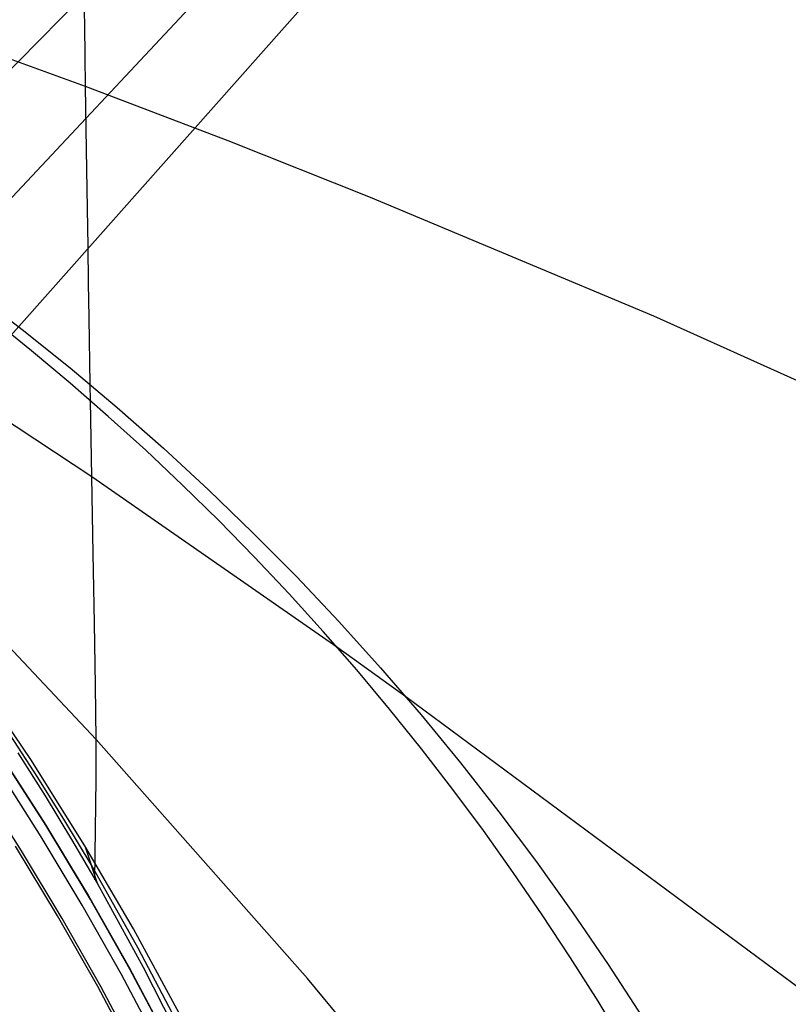
# Model space of a CAD drawing. Units: millimetres. Extents: x -61 to 553, y 8 to 516.
# Drawn here: x 386 to 435, y 293 to 356 of the extents above; entities that cross this region are included whole.
import ezdxf

# ---------------------------------------------------------------- set-up
doc = ezdxf.new("R2010")
doc.units = ezdxf.units.MM
doc.header["$MEASUREMENT"] = 0
for name, color, linetype in [('LIVELLO 06', 6, 'Continuous'), ('LIVELLO 07', 255, 'Continuous'), ('LIVELLO 10', 11, 'Continuous')]:
    doc.layers.add(name, color=color, linetype=linetype)

msp = doc.modelspace()

# ---------------------------------------------------------------- linework, layer by layer
at = {"layer": 'LIVELLO 06'}
for p, q in [((398.956, 366.491, 24.454), (291.937, 258.027, 362.31)), ((405.51, 365.989, 27.738), (305.295, 258.998, 362.31)), ((399.427, 359.494, 21.17), (290.919, 243.65, 362.31)), ((405.981, 358.992, 24.454), (304.386, 244.736, 362.31))]:
    msp.add_line(p, q, dxfattribs=at)
at = {"layer": 'LIVELLO 07'}
for p, q in [((387.324, 304.263, 438.494), (384.494, 308.665, 438.482)), ((384.494, 308.665, 416.731), (387.334, 304.247, 416.731)), ((384.494, 308.665, 438.482), (387.324, 304.263, 438.494)), ((387.556, 303.889, 386.705), (384.817, 308.176, 386.705)), ((387.037, 303.522, 384.715), (384.306, 307.793, 384.715)), ((385.782, 302.635, 383.891), (383.075, 306.869, 383.891)), ((390.035, 299.777, 438.506), (387.324, 304.263, 438.494)), ((387.324, 304.263, 438.494), (390.035, 299.777, 438.506)), ((387.334, 304.247, 416.731), (390.048, 299.754, 416.731)), ((390.183, 299.523, 386.705), (387.556, 303.889, 386.705)), ((389.654, 299.171, 384.715), (387.037, 303.522, 384.715)), ((388.079, 298.488, 447.241), (385.401, 302.913, 447.234)), ((388.376, 298.322, 383.891), (385.782, 302.635, 383.891)), ((392.624, 295.209, 438.518), (390.035, 299.777, 438.506)), ((390.035, 299.777, 438.506), (392.624, 295.209, 438.518)), ((390.048, 299.754, 416.731), (392.634, 295.19, 416.731)), ((392.695, 295.08, 386.705), (390.183, 299.523, 386.705)), ((392.157, 294.744, 384.715), (389.654, 299.171, 384.715)), ((390.636, 293.983, 447.249), (388.079, 298.488, 447.241)), ((390.857, 293.933, 383.891), (388.376, 298.322, 383.891)), ((395.089, 290.563, 438.53), (392.624, 295.209, 438.518)), ((392.624, 295.209, 438.518), (395.089, 290.563, 438.53)), ((392.634, 295.19, 416.731), (395.089, 290.563, 416.731)), ((395.089, 290.563, 386.705), (392.695, 295.08, 386.705)), ((394.542, 290.244, 384.715), (392.157, 294.744, 384.715)), ((393.071, 289.4, 447.258), (390.636, 293.983, 447.249)), ((393.222, 289.472, 383.891), (390.857, 293.933, 383.891))]:
    msp.add_line(p, q, dxfattribs=at)
at = {"layer": 'LIVELLO 10'}
for p, q in [((389.807, 355.22, 644.04), (389.775, 357.234, 647.303)), ((389.838, 353.255, 640.716), (389.807, 355.22, 644.04)), ((389.867, 351.339, 637.332), (380.745, 354.645, 632.985)), ((389.867, 351.339, 637.332), (389.838, 353.255, 640.716)), ((398.965, 347.873, 641.862), (389.867, 351.339, 637.332)), ((389.908, 348.645, 632.311), (389.867, 351.339, 637.332)), ((389.946, 346.051, 627.167), (389.908, 348.645, 632.311)), ((408.036, 344.265, 646.553), (398.965, 347.873, 641.862)), ((389.983, 343.553, 621.906), (389.946, 346.051, 627.167)), ((426.087, 336.702, 656.319), (408.036, 344.265, 646.553)), ((390.019, 341.146, 616.533), (389.983, 343.553, 621.906)), ((390.053, 338.827, 611.052), (390.019, 341.146, 616.533)), ((382.728, 338.22, 594.024), (385.827, 335.849, 594.024)), ((390.087, 336.59, 605.471), (390.053, 338.827, 611.052)), ((386.417, 334.491, 591.276), (383.914, 336.504, 591.406)), ((386.417, 334.491, 591.276), (383.914, 336.504, 591.406)), ((390.152, 332.347, 594.024), (390.087, 336.59, 605.471)), ((469.54, 317.148, 681.299), (426.087, 336.702, 656.319)), ((385.827, 335.849, 594.024), (388.88, 333.401, 594.024)), ((388.885, 332.425, 591.141), (386.417, 334.491, 591.276)), ((388.885, 332.425, 591.141), (386.417, 334.491, 591.276)), ((388.88, 333.401, 594.024), (391.882, 330.88, 594.024)), ((390.253, 326.461, 576.105), (381.105, 332.492, 568.379)), ((391.312, 330.313, 591.004), (388.885, 332.425, 591.141)), ((391.312, 330.313, 591.004), (388.885, 332.425, 591.141)), ((390.169, 331.319, 591.069), (390.152, 332.347, 594.024)), ((390.253, 326.461, 576.105), (390.169, 331.319, 591.069)), ((391.882, 330.88, 594.024), (394.824, 328.292, 594.024)), ((393.7, 328.15, 590.864), (391.312, 330.313, 591.004)), ((393.7, 328.15, 590.864), (391.312, 330.313, 591.004)), ((394.824, 328.292, 594.024), (397.709, 325.632, 594.024)), ((396.048, 325.938, 590.72), (393.7, 328.15, 590.864)), ((396.048, 325.938, 590.72), (393.7, 328.15, 590.864)), ((405.942, 315.559, 590.047), (390.253, 326.461, 576.105)), ((390.348, 321.566, 559.18), (390.253, 326.461, 576.105)), ((398.354, 323.678, 590.574), (396.048, 325.938, 590.72)), ((398.354, 323.678, 590.574), (396.048, 325.938, 590.72)), ((397.709, 325.632, 594.024), (400.539, 322.901, 594.024)), ((400.619, 321.368, 590.424), (398.354, 323.678, 590.574)), ((400.619, 321.368, 590.424), (398.354, 323.678, 590.574)), ((400.539, 322.901, 594.024), (403.31, 320.101, 594.024)), ((390.437, 317.127, 541.708), (390.348, 321.566, 559.18)), ((402.841, 319.01, 590.271), (400.619, 321.368, 590.424)), ((402.841, 319.01, 590.271), (400.619, 321.368, 590.424)), ((403.31, 320.101, 594.024), (406.02, 317.231, 594.024)), ((405.02, 316.606, 590.115), (402.841, 319.01, 590.271)), ((405.02, 316.606, 590.115), (402.841, 319.01, 590.271)), ((390.546, 309.711, 505.053), (383.1, 317.631, 495.021)), ((390.507, 313.168, 523.672), (390.437, 317.127, 541.708)), ((406.02, 317.231, 594.024), (408.668, 314.296, 594.024)), ((407.154, 314.155, 589.955), (405.02, 316.606, 590.115)), ((407.154, 314.155, 589.955), (405.02, 316.606, 590.115)), ((410.276, 312.445, 594.024), (405.942, 315.559, 590.047)), ((386.368, 308.454, 383.891), (382.729, 313.821, 383.891)), ((409.244, 311.657, 589.793), (407.154, 314.155, 589.955)), ((409.244, 311.657, 589.793), (407.154, 314.155, 589.955)), ((408.668, 314.296, 594.024), (411.252, 311.295, 594.024)), ((390.546, 309.711, 505.053), (390.507, 313.168, 523.672)), ((480.499, 260.411, 660.24), (410.276, 312.445, 594.024)), ((411.285, 309.118, 589.629), (409.244, 311.657, 589.793)), ((411.285, 309.118, 589.629), (409.244, 311.657, 589.793)), ((411.252, 311.295, 594.024), (413.771, 308.231, 594.024)), ((386.823, 307.291, 411.509), (385.055, 310.015, 411.508)), ((404.015, 294.498, 524.313), (390.546, 309.711, 505.053)), ((390.547, 307.187, 488.928), (390.546, 309.711, 505.053)), ((385.538, 308.874, 439.124), (387.278, 306.128, 439.128)), ((413.28, 306.537, 589.461), (411.285, 309.118, 589.629)), ((413.28, 306.537, 589.461), (411.285, 309.118, 589.629)), ((389.825, 302.953, 383.891), (386.368, 308.454, 383.891)), ((413.771, 308.231, 594.024), (416.224, 305.106, 594.024)), ((388.542, 304.537, 411.511), (386.823, 307.291, 411.509)), ((390.445, 300.781, 439.139), (390.547, 307.187, 488.928)), ((415.23, 303.913, 589.291), (413.28, 306.537, 589.461)), ((415.23, 303.913, 589.291), (413.28, 306.537, 589.461)), ((387.278, 306.128, 439.128), (388.965, 303.354, 439.132)), ((416.224, 305.106, 594.024), (418.61, 301.923, 594.024)), ((390.211, 301.755, 411.514), (388.542, 304.537, 411.511)), ((417.13, 301.251, 589.118), (415.23, 303.913, 589.291)), ((417.13, 301.251, 589.118), (415.23, 303.913, 589.291)), ((388.965, 303.354, 439.132), (390.596, 300.557, 439.137)), ((392.918, 297.645, 383.891), (389.825, 302.953, 383.891)), ((389.825, 302.953, 383.891), (390.596, 300.557, 439.137)), ((418.61, 301.923, 594.024), (420.928, 298.684, 594.024)), ((393.225, 296.428, 411.52), (390.211, 301.755, 411.514)), ((418.983, 298.551, 588.943), (417.13, 301.251, 589.118)), ((418.983, 298.551, 588.943), (417.13, 301.251, 589.118)), ((390.596, 300.557, 439.137), (393.532, 295.21, 439.15)), ((420.787, 295.815, 588.765), (418.983, 298.551, 588.943)), ((420.787, 295.815, 588.765), (418.983, 298.551, 588.943)), ((420.928, 298.684, 594.024), (423.178, 295.391, 594.024)), ((395.847, 292.232, 383.891), (392.918, 297.645, 383.891)), ((396.079, 290.997, 411.529), (393.225, 296.428, 411.52)), ((422.544, 293.044, 588.585), (420.787, 295.815, 588.765)), ((422.544, 293.044, 588.585), (420.787, 295.815, 588.765)), ((393.532, 295.21, 439.15), (396.311, 289.762, 439.167)), ((423.178, 295.391, 594.024), (425.36, 292.048, 594.024)), ((443.957, 246.078, 585.536), (404.015, 294.498, 524.313)), ((424.253, 290.237, 588.403), (422.544, 293.044, 588.585)), ((424.253, 290.237, 588.403), (422.544, 293.044, 588.585))]:
    msp.add_line(p, q, dxfattribs=at)

doc.saveas('drawing.dxf')
